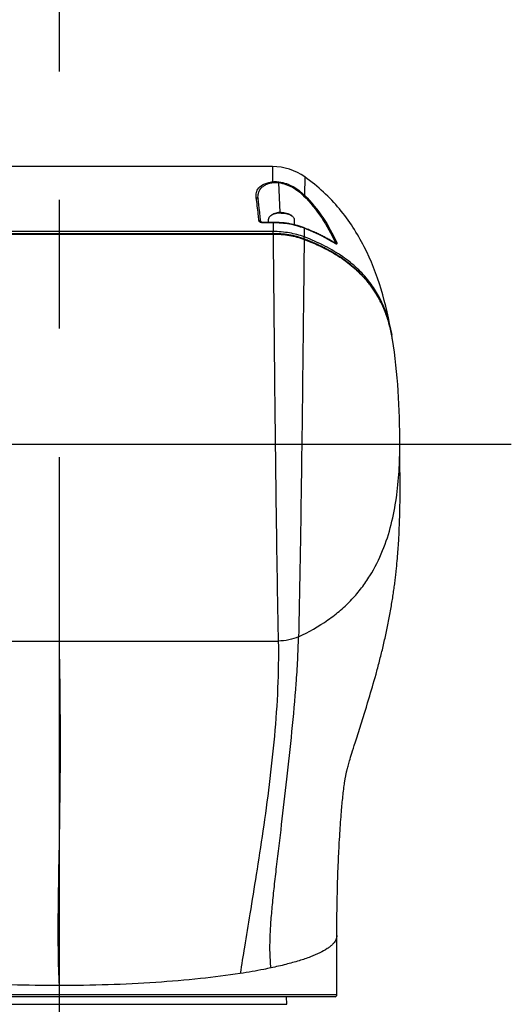
# Model space of a CAD drawing. Units: millimetres. Extents: x 0 to 841, y 0 to 594.
# Drawn here: x 132 to 145, y 373 to 400 of the extents above; entities that cross this region are included whole.
import ezdxf

# ---------------------------------------------------------------- set-up
doc = ezdxf.new("R2010")
doc.units = ezdxf.units.MM
doc.header["$LTSCALE"] = 46.255
doc.linetypes.add('CENTER', pattern=[0.6, 0.375, -0.075, 0.075, -0.075])
doc.layers.get('0').update_dxf_attribs({"linetype": 'CONTINUOUS'})
for name, color, linetype in [('004_JIKU', 7, 'CONTINUOUS'), ('3_ALL_AXIS', 7, 'CONTINUOUS'), ('6_ALL_SURFACE', 7, 'CONTINUOUS'), ('DTM_AXIS', 7, 'CONTINUOUS')]:
    doc.layers.add(name, color=color, linetype=linetype)

msp = doc.modelspace()

# ---------------------------------------------------------------- linework, layer by layer
at = {"color": 7, "linetype": 'CONTINUOUS'}
for p, q in [((132.62588, 395.69586), (125.17588, 395.69586)), ((138.38908, 395.69586), (138.3908, 395.49591)), ((138.3908, 395.49591), (138.39259, 395.28644)), ((139.25961, 395.41741), (139.25452, 394.92122)), ((138.59107, 394.45585), (138.55779, 395.26357)), ((137.99849, 394.83861), (137.99835, 394.84032)), ((137.99876, 394.83558), (137.99849, 394.83861)), ((137.99906, 394.83253), (137.99876, 394.83558)), ((137.99937, 394.82948), (137.99906, 394.83253)), ((137.99972, 394.8264), (137.99937, 394.82948)), ((138.00008, 394.82332), (137.99972, 394.8264)), ((138.01025, 394.74287), (138.00008, 394.82332)), ((138.02033, 394.66091), (138.01025, 394.74287)), ((138.03054, 394.57572), (138.02033, 394.66091)), ((138.04434, 394.45717), (138.03054, 394.57572)), ((138.05835, 394.33306), (138.04434, 394.45717)), ((138.06543, 394.26895), (138.05835, 394.33306)), ((138.37276, 394.39135), (138.3401, 394.36826)), ((138.87899, 394.39135), (138.91165, 394.36826)), ((138.07233, 394.20558), (138.06543, 394.26895)), ((138.07219, 394.20581), (138.07214, 394.20589)), ((138.07226, 394.20569), (138.07219, 394.20581)), ((138.07235, 394.20554), (138.07226, 394.20569)), ((138.07247, 394.20537), (138.07235, 394.20554)), ((138.07262, 394.20518), (138.07247, 394.20537)), ((138.07279, 394.20496), (138.07262, 394.20518)), ((138.07298, 394.20472), (138.07279, 394.20496)), ((138.0732, 394.20446), (138.07298, 394.20472)), ((138.07345, 394.20418), (138.0732, 394.20446)), ((138.07372, 394.20389), (138.07345, 394.20418)), ((138.07402, 394.20359), (138.07372, 394.20389)), ((138.07434, 394.20327), (138.07402, 394.20359)), ((138.07469, 394.20294), (138.07434, 394.20327)), ((138.07507, 394.20259), (138.07469, 394.20294)), ((138.07548, 394.20224), (138.07507, 394.20259)), ((138.07591, 394.20188), (138.07548, 394.20224)), ((138.07637, 394.20151), (138.07591, 394.20188)), ((138.07685, 394.20114), (138.07637, 394.20151)), ((138.07736, 394.20076), (138.07685, 394.20114)), ((138.0779, 394.20037), (138.07736, 394.20076)), ((138.07847, 394.19998), (138.0779, 394.20037)), ((138.07906, 394.19958), (138.07847, 394.19998)), ((138.07968, 394.19919), (138.07906, 394.19958)), ((138.08032, 394.19879), (138.07968, 394.19919)), ((138.08099, 394.19839), (138.08032, 394.19879)), ((138.08168, 394.19799), (138.08099, 394.19839)), ((138.0824, 394.19759), (138.08168, 394.19799)), ((138.08315, 394.1972), (138.0824, 394.19759)), ((138.08391, 394.1968), (138.08315, 394.1972)), ((138.08471, 394.19641), (138.08391, 394.1968)), ((138.08552, 394.19602), (138.08471, 394.19641)), ((138.08636, 394.19564), (138.08552, 394.19602)), ((138.08722, 394.19526), (138.08636, 394.19564)), ((138.0881, 394.19489), (138.08722, 394.19526)), ((138.089, 394.19452), (138.0881, 394.19489)), ((138.08993, 394.19416), (138.089, 394.19452)), ((138.09087, 394.19381), (138.08993, 394.19416)), ((138.09183, 394.19347), (138.09087, 394.19381)), ((138.09282, 394.19313), (138.09183, 394.19347)), ((138.09382, 394.19281), (138.09282, 394.19313)), ((138.09483, 394.19249), (138.09382, 394.19281)), ((138.09587, 394.19218), (138.09483, 394.19249)), ((138.09692, 394.19188), (138.09587, 394.19218)), ((138.09798, 394.1916), (138.09692, 394.19188)), ((138.09906, 394.19132), (138.09798, 394.1916)), ((138.10016, 394.19106), (138.09906, 394.19132)), ((138.10127, 394.1908), (138.10016, 394.19106)), ((138.10239, 394.19056), (138.10127, 394.1908)), ((138.10352, 394.19033), (138.10239, 394.19056)), ((138.10467, 394.19012), (138.10352, 394.19033)), ((138.10582, 394.18992), (138.10467, 394.19012)), ((138.10698, 394.18973), (138.10582, 394.18992)), ((138.10816, 394.18955), (138.10698, 394.18973)), ((138.10934, 394.18939), (138.10816, 394.18955)), ((138.11053, 394.18924), (138.10934, 394.18939)), ((138.11173, 394.1891), (138.11053, 394.18924)), ((138.11293, 394.18898), (138.11173, 394.1891)), ((138.11414, 394.18888), (138.11293, 394.18898)), ((138.11535, 394.18878), (138.11414, 394.18888)), ((138.11657, 394.18871), (138.11535, 394.18878)), ((138.11779, 394.18864), (138.11657, 394.18871)), ((138.11901, 394.18859), (138.11779, 394.18864)), ((138.12024, 394.18856), (138.11901, 394.18859)), ((138.12146, 394.18854), (138.12024, 394.18856)), ((138.1225, 394.18853), (138.12146, 394.18854)), ((138.1225, 394.17842), (138.1225, 394.18853)), ((138.41608, 394.1885), (138.1225, 394.18853)), ((138.40214, 394.17842), (138.1225, 394.17842)), ((138.40214, 394.17842), (138.40214, 394.18853)), ((138.40214, 394.17842), (138.40421, 393.94254)), ((138.4315, 394.18837), (138.41608, 394.1885)), ((138.44691, 394.18816), (138.4315, 394.18837)), ((138.46231, 394.18785), (138.44691, 394.18816)), ((138.47771, 394.18745), (138.46231, 394.18785)), ((138.49311, 394.18697), (138.47771, 394.18745)), ((138.50849, 394.18639), (138.49311, 394.18697)), ((138.52386, 394.18573), (138.50849, 394.18639)), ((138.53923, 394.18497), (138.52386, 394.18573)), ((138.55458, 394.18413), (138.53923, 394.18497)), ((138.56991, 394.1832), (138.55458, 394.18413)), ((138.58523, 394.18217), (138.56991, 394.1832)), ((138.60054, 394.18106), (138.58523, 394.18217)), ((138.61582, 394.17985), (138.60054, 394.18106)), ((138.63109, 394.17856), (138.61582, 394.17985)), ((138.64633, 394.17718), (138.63109, 394.17856)), ((138.66155, 394.17571), (138.64633, 394.17718)), ((138.67675, 394.17414), (138.66155, 394.17571)), ((138.69192, 394.17249), (138.67675, 394.17414)), ((138.70707, 394.17075), (138.69192, 394.17249)), ((138.72219, 394.16892), (138.70707, 394.17075)), ((138.73728, 394.167), (138.72219, 394.16892)), ((138.75233, 394.16499), (138.73728, 394.167)), ((138.76736, 394.16289), (138.75233, 394.16499)), ((138.78235, 394.1607), (138.76736, 394.16289)), ((138.79731, 394.15842), (138.78235, 394.1607)), ((138.81223, 394.15605), (138.79731, 394.15842)), ((138.82711, 394.1536), (138.81223, 394.15605)), ((138.84196, 394.15105), (138.82711, 394.1536)), ((138.85676, 394.14841), (138.84196, 394.15105)), ((138.87152, 394.14569), (138.85676, 394.14841)), ((138.88624, 394.14287), (138.87152, 394.14569)), ((138.90091, 394.13997), (138.88624, 394.14287)), ((138.91554, 394.13697), (138.90091, 394.13997)), ((138.93012, 394.13389), (138.91554, 394.13697)), ((138.94465, 394.13072), (138.93012, 394.13389)), ((138.95913, 394.12745), (138.94465, 394.13072)), ((138.97356, 394.1241), (138.95913, 394.12745)), ((138.98794, 394.12066), (138.97356, 394.1241)), ((139.00226, 394.11713), (138.98794, 394.12066)), ((139.01652, 394.11351), (139.00226, 394.11713)), ((139.03072, 394.10981), (139.01652, 394.11351)), ((139.04487, 394.10601), (139.03072, 394.10981)), ((139.05896, 394.10212), (139.04487, 394.10601)), ((139.07298, 394.09815), (139.05896, 394.10212)), ((139.08694, 394.09408), (139.07298, 394.09815)), ((139.10083, 394.08993), (139.08694, 394.09408)), ((139.11466, 394.08569), (139.10083, 394.08993)), ((139.12842, 394.08136), (139.11466, 394.08569)), ((139.14211, 394.07694), (139.12842, 394.08136)), ((139.15572, 394.07243), (139.14211, 394.07694)), ((139.16926, 394.06784), (139.15572, 394.07243)), ((139.18273, 394.06315), (139.16926, 394.06784)), ((139.19613, 394.05838), (139.18273, 394.06315)), ((139.20944, 394.05352), (139.19613, 394.05838)), ((139.22268, 394.04857), (139.20944, 394.05352)), ((139.23454, 394.04403), (139.22268, 394.04857)), ((139.26461, 394.03232), (139.23454, 394.04403)), ((139.24539, 394.03032), (139.24299, 393.7985)), ((139.29559, 394.02005), (139.26461, 394.03232)), ((138.40421, 393.94254), (125.17588, 393.94254)), ((138.41856, 393.8854), (125.17588, 393.88544)), ((125.17588, 393.87329), (138.40482, 393.87329)), ((138.40421, 393.88544), (138.40421, 393.94254)), ((138.40482, 393.88544), (138.40482, 393.87329)), ((138.4339, 393.88528), (138.41856, 393.8854)), ((138.44923, 393.88507), (138.4339, 393.88528)), ((138.46456, 393.88477), (138.44923, 393.88507)), ((138.47989, 393.88439), (138.46456, 393.88477)), ((138.49521, 393.88392), (138.47989, 393.88439)), ((138.51051, 393.88336), (138.49521, 393.88392)), ((138.52581, 393.88272), (138.51051, 393.88336)), ((138.5411, 393.88198), (138.52581, 393.88272)), ((138.55637, 393.88116), (138.5411, 393.88198)), ((138.57163, 393.88026), (138.55637, 393.88116)), ((138.58687, 393.87926), (138.57163, 393.88026)), ((138.60209, 393.87818), (138.58687, 393.87926)), ((138.6173, 393.87701), (138.60209, 393.87818)), ((138.63248, 393.87576), (138.6173, 393.87701)), ((138.64764, 393.87442), (138.63248, 393.87576)), ((138.66278, 393.87299), (138.64764, 393.87442)), ((138.67789, 393.87147), (138.66278, 393.87299)), ((138.69298, 393.86987), (138.67789, 393.87147)), ((138.70804, 393.86818), (138.69298, 393.86987)), ((138.72307, 393.8664), (138.70804, 393.86818)), ((138.73807, 393.86454), (138.72307, 393.8664)), ((138.75303, 393.86259), (138.73807, 393.86454)), ((138.76797, 393.86055), (138.75303, 393.86259)), ((138.78286, 393.85843), (138.76797, 393.86055)), ((138.79772, 393.85622), (138.78286, 393.85843)), ((138.81255, 393.85393), (138.79772, 393.85622)), ((138.82733, 393.85155), (138.81255, 393.85393)), ((138.84207, 393.84908), (138.82733, 393.85155)), ((138.85677, 393.84652), (138.84207, 393.84908)), ((138.87143, 393.84389), (138.85677, 393.84652)), ((138.88604, 393.84116), (138.87143, 393.84389)), ((138.9006, 393.83835), (138.88604, 393.84116)), ((138.91511, 393.83545), (138.9006, 393.83835)), ((138.92958, 393.83247), (138.91511, 393.83545)), ((138.94399, 393.8294), (138.92958, 393.83247)), ((138.95835, 393.82625), (138.94399, 393.8294)), ((138.97266, 393.82301), (138.95835, 393.82625)), ((138.98691, 393.81969), (138.97266, 393.82301)), ((139.00111, 393.81628), (138.98691, 393.81969)), ((139.01524, 393.81278), (139.00111, 393.81628)), ((139.02932, 393.8092), (139.01524, 393.81278)), ((139.04333, 393.80554), (139.02932, 393.8092)), ((139.05728, 393.80179), (139.04333, 393.80554)), ((139.07117, 393.79796), (139.05728, 393.80179)), ((139.08499, 393.79404), (139.07117, 393.79796)), ((139.09874, 393.79004), (139.08499, 393.79404)), ((139.11242, 393.78596), (139.09874, 393.79004)), ((139.12603, 393.78179), (139.11242, 393.78596)), ((139.13957, 393.77753), (139.12603, 393.78179)), ((139.15304, 393.7732), (139.13957, 393.77753)), ((139.16643, 393.76878), (139.15304, 393.7732)), ((139.17975, 393.76427), (139.16643, 393.76878)), ((139.19298, 393.75969), (139.17975, 393.76427)), ((139.20614, 393.75502), (139.19298, 393.75969)), ((139.3263, 394.00769), (139.29559, 394.02005)), ((139.35676, 393.99524), (139.3263, 394.00769)), ((139.38694, 393.98269), (139.35676, 393.99524)), ((139.41689, 393.97005), (139.38694, 393.98269)), ((139.44658, 393.9573), (139.41689, 393.97005)), ((139.47603, 393.94446), (139.44658, 393.9573)), ((139.50524, 393.93152), (139.47603, 393.94446)), ((139.53421, 393.91848), (139.50524, 393.93152)), ((139.56295, 393.90533), (139.53421, 393.91848)), ((139.59146, 393.89208), (139.56295, 393.90533)), ((139.61974, 393.87872), (139.59146, 393.89208)), ((139.6478, 393.86526), (139.61974, 393.87872)), ((139.67565, 393.85169), (139.6478, 393.86526)), ((139.70328, 393.83801), (139.67565, 393.85169)), ((139.7307, 393.82421), (139.70328, 393.83801)), ((139.75791, 393.8103), (139.7307, 393.82421)), ((139.78492, 393.79627), (139.75791, 393.8103)), ((139.81172, 393.78213), (139.78492, 393.79627)), ((139.83832, 393.76787), (139.81172, 393.78213)), ((139.86473, 393.75349), (139.83832, 393.76787)), ((139.21922, 393.75027), (139.20614, 393.75502)), ((139.23102, 393.74588), (139.21922, 393.75027)), ((139.26325, 393.73367), (139.23102, 393.74588)), ((139.29648, 393.72086), (139.26325, 393.73367)), ((139.32942, 393.70795), (139.29648, 393.72086)), ((139.36207, 393.69494), (139.32942, 393.70795)), ((139.39442, 393.68182), (139.36207, 393.69494)), ((139.42649, 393.66858), (139.39442, 393.68182)), ((139.45828, 393.65524), (139.42649, 393.66858)), ((139.48979, 393.6418), (139.45828, 393.65524)), ((139.52104, 393.62823), (139.48979, 393.6418)), ((139.55202, 393.61456), (139.52104, 393.62823)), ((139.58272, 393.60077), (139.55202, 393.61456)), ((139.61318, 393.58687), (139.58272, 393.60077)), ((139.64337, 393.57285), (139.61318, 393.58687)), ((139.67331, 393.55871), (139.64337, 393.57285)), ((139.70301, 393.54446), (139.67331, 393.55871)), ((139.73245, 393.53008), (139.70301, 393.54446)), ((139.76165, 393.51558), (139.73245, 393.53008)), ((139.79062, 393.50096), (139.76165, 393.51558)), ((139.81935, 393.48621), (139.79062, 393.50096)), ((139.89094, 393.73898), (139.86473, 393.75349)), ((139.91696, 393.72435), (139.89094, 393.73898)), ((139.9428, 393.70959), (139.91696, 393.72435)), ((139.96844, 393.6947), (139.9428, 393.70959)), ((139.99391, 393.67968), (139.96844, 393.6947)), ((140.0192, 393.66452), (139.99391, 393.67968)), ((140.0443, 393.64923), (140.0192, 393.66452)), ((140.03956, 393.65212), (140.0813, 393.65212)), ((140.06905, 393.63391), (140.0443, 393.64923)), ((140.06981, 393.63345), (140.06905, 393.63391)), ((140.07055, 393.63302), (140.06981, 393.63345)), ((140.07125, 393.6326), (140.07055, 393.63302)), ((140.07193, 393.63221), (140.07125, 393.6326)), ((140.07258, 393.63184), (140.07193, 393.63221)), ((140.07321, 393.63149), (140.07258, 393.63184)), ((140.07381, 393.63116), (140.07321, 393.63149)), ((140.07439, 393.63086), (140.07381, 393.63116)), ((140.07494, 393.63057), (140.07439, 393.63086)), ((140.07546, 393.6303), (140.07494, 393.63057)), ((140.07596, 393.63005), (140.07546, 393.6303)), ((140.07643, 393.62982), (140.07596, 393.63005)), ((140.07859, 393.62869), (140.076, 393.62861)), ((140.07687, 393.62961), (140.07643, 393.62982)), ((140.07729, 393.62941), (140.07687, 393.62961)), ((140.07768, 393.62923), (140.07729, 393.62941)), ((140.07805, 393.62907), (140.07768, 393.62923)), ((140.07839, 393.62892), (140.07805, 393.62907)), ((140.0787, 393.62879), (140.07839, 393.62892)), ((140.07899, 393.62868), (140.0787, 393.62879)), ((140.07924, 393.62857), (140.07899, 393.62868)), ((140.07948, 393.62848), (140.07924, 393.62857)), ((140.07968, 393.62841), (140.07948, 393.62848)), ((140.07986, 393.62835), (140.07968, 393.62841)), ((140.08, 393.62829), (140.07986, 393.62835)), ((140.08013, 393.62825), (140.08, 393.62829)), ((140.08022, 393.62822), (140.08013, 393.62825)), ((139.84784, 393.47133), (139.81935, 393.48621)), ((139.8761, 393.45633), (139.84784, 393.47133)), ((139.90414, 393.44119), (139.8761, 393.45633)), ((139.93194, 393.42593), (139.90414, 393.44119)), ((139.95953, 393.41052), (139.93194, 393.42593)), ((139.9869, 393.39498), (139.95953, 393.41052)), ((140.01405, 393.37931), (139.9869, 393.39498)), ((140.041, 393.36349), (140.01405, 393.37931)), ((140.06773, 393.34752), (140.041, 393.36349)), ((140.09426, 393.33141), (140.06773, 393.34752)), ((140.1206, 393.31514), (140.09426, 393.33141)), ((140.14674, 393.29871), (140.1206, 393.31514)), ((140.17269, 393.28213), (140.14674, 393.29871)), ((140.19845, 393.26539), (140.17269, 393.28213)), ((140.22403, 393.24847), (140.19845, 393.26539)), ((140.24942, 393.23139), (140.22403, 393.24847)), ((140.27464, 393.21413), (140.24942, 393.23139)), ((140.29969, 393.19668), (140.27464, 393.21413)), ((140.32455, 393.17906), (140.29969, 393.19668)), ((140.34925, 393.16126), (140.32455, 393.17906)), ((140.37377, 393.14326), (140.34925, 393.16126)), ((140.39812, 393.12507), (140.37377, 393.14326)), ((140.42229, 393.10669), (140.39812, 393.12507)), ((140.4463, 393.08811), (140.42229, 393.10669)), ((140.47013, 393.06934), (140.4463, 393.08811)), ((140.49379, 393.05036), (140.47013, 393.06934)), ((140.51727, 393.03117), (140.49379, 393.05036)), ((140.54058, 393.01178), (140.51727, 393.03117)), ((140.56372, 392.99218), (140.54058, 393.01178)), ((140.58669, 392.97236), (140.56372, 392.99218)), ((140.60948, 392.95232), (140.58669, 392.97236)), ((140.6321, 392.93206), (140.60948, 392.95232)), ((140.65456, 392.91156), (140.6321, 392.93206)), ((140.67684, 392.89084), (140.65456, 392.91156)), ((140.69896, 392.86986), (140.67684, 392.89084)), ((140.72092, 392.84864), (140.69896, 392.86986)), ((140.74271, 392.82717), (140.72092, 392.84864)), ((140.76434, 392.80543), (140.74271, 392.82717)), ((140.78581, 392.78343), (140.76434, 392.80543)), ((140.80711, 392.76116), (140.78581, 392.78343)), ((140.82824, 392.73861), (140.80711, 392.76116)), ((140.84921, 392.71578), (140.82824, 392.73861)), ((140.87001, 392.69267), (140.84921, 392.71578)), ((140.89065, 392.66926), (140.87001, 392.69267)), ((140.91111, 392.64556), (140.89065, 392.66926)), ((140.9314, 392.62155), (140.91111, 392.64556)), ((140.95153, 392.59722), (140.9314, 392.62155)), ((140.97148, 392.57257), (140.95153, 392.59722)), ((140.99126, 392.54761), (140.97148, 392.57257)), ((141.01086, 392.5223), (140.99126, 392.54761)), ((141.03029, 392.49665), (141.01086, 392.5223)), ((141.04954, 392.47065), (141.03029, 392.49665)), ((141.06861, 392.44429), (141.04954, 392.47065)), ((141.0875, 392.41757), (141.06861, 392.44429)), ((141.1062, 392.39048), (141.0875, 392.41757)), ((141.12471, 392.36301), (141.1062, 392.39048)), ((141.14304, 392.33515), (141.12471, 392.36301)), ((141.16116, 392.3069), (141.14304, 392.33515)), ((141.17909, 392.27823), (141.16116, 392.3069)), ((141.19683, 392.24915), (141.17909, 392.27823)), ((141.21435, 392.21965), (141.19683, 392.24915)), ((141.23168, 392.1897), (141.21435, 392.21965)), ((141.24879, 392.15931), (141.23168, 392.1897)), ((141.26569, 392.12847), (141.24879, 392.15931)), ((141.28237, 392.09716), (141.26569, 392.12847)), ((141.29883, 392.06537), (141.28237, 392.09716)), ((141.31506, 392.0331), (141.29883, 392.06537)), ((141.33106, 392.00032), (141.31506, 392.0331)), ((141.34682, 391.96703), (141.33106, 392.00032)), ((141.36234, 391.93322), (141.34682, 391.96703)), ((141.37762, 391.89885), (141.36234, 391.93322)), ((141.39265, 391.86392), (141.37762, 391.89885)), ((141.40742, 391.82843), (141.39265, 391.86392)), ((141.42194, 391.79232), (141.40742, 391.82843)), ((141.43619, 391.7556), (141.42194, 391.79232)), ((141.45017, 391.71827), (141.43619, 391.7556)), ((141.46386, 391.68029), (141.45017, 391.71827)), ((141.47726, 391.64166), (141.46386, 391.68029)), ((141.49035, 391.60238), (141.47726, 391.64166)), ((141.50312, 391.56245), (141.49035, 391.60238)), ((141.51556, 391.52186), (141.50312, 391.56245)), ((141.52766, 391.48063), (141.51556, 391.52186)), ((141.53939, 391.43873), (141.52766, 391.48063)), ((141.55076, 391.39618), (141.53939, 391.43873)), ((141.56174, 391.35298), (141.55076, 391.39618)), ((141.57233, 391.30911), (141.56174, 391.35298)), ((141.58252, 391.26459), (141.57233, 391.30911)), ((141.59228, 391.21941), (141.58252, 391.26459)), ((141.60162, 391.17357), (141.59228, 391.21941)), ((141.61052, 391.12707), (141.60162, 391.17357)), ((141.60761, 391.14866), (141.60759, 391.14877)), ((141.61771, 391.08689), (141.60761, 391.14866)), ((141.61896, 391.0799), (141.61052, 391.12707)), ((141.62682, 391.03283), (141.61896, 391.0799)), ((141.62682, 391.03283), (141.62684, 391.03273)), ((125.17588, 382.89256), (132.62588, 382.89256)), ((140.12588, 373.34586), (125.12588, 373.34586)), ((140.07588, 373.29586), (125.17588, 373.29586)), ((126.47362, 373.09063), (138.77813, 373.09063)), ((138.77813, 373.09063), (138.76738, 373.29586))]:
    msp.add_line(p, q, dxfattribs=at)
for centre, radius, start, end in [((138.04031, 394.20097), 0.03234, 6.175175, 7.773255), ((139.15575, 393.78818), 0.08822, 330.850897, 331.040975), ((140.07638, 393.66263), 0.034, 273.729206, 274.235906), ((137.64602, 390.39236), 4.03199, 9.139903, 10.784758), ((141.5709, 391.1425), 0.03723, 7.966295, 9.694109), ((141.5705, 391.14247), 0.03763, 356.262458, 7.931416), ((140.07588, 373.34586), 0.05, 270, 360)]:
    msp.add_arc(centre, radius, start, end, dxfattribs=at)
for points, knots in [([(141.60759, 391.14877), (141.53617, 391.56688), (141.35279, 392.38313), (140.97593, 393.35586), (140.56844, 394.0661), (140.20258, 394.56338), (139.7681, 395.02196), (139.43646, 395.29138), (139.25961, 395.41741)], [0, 0, 0, 0, 0.25439377, 0.50039443, 0.62211019, 0.74459621, 0.86975734, 1, 1, 1, 1]), ([(137.95079, 394.85894), (137.94503, 394.90423), (137.94595, 394.97435), (137.97681, 395.06149), (138.03392, 395.14865), (138.13535, 395.21771), (138.26684, 395.26444), (138.34811, 395.28043), (138.39259, 395.28644)], [0, 0, 0, 0, 0.19745832, 0.29458979, 0.39667593, 0.64355931, 0.80586393, 1, 1, 1, 1]), ([(137.99835, 394.84032), (137.99475, 394.88486), (137.99784, 394.95306), (138.0272, 395.03834), (138.06386, 395.09877), (138.11813, 395.15426), (138.19279, 395.20303), (138.29018, 395.24252), (138.36435, 395.25902), (138.40499, 395.26525)], [0, 0, 0, 0, 0.20376363, 0.30426701, 0.40878002, 0.5232843, 0.65520056, 0.8125215, 1, 1, 1, 1]), ([(138.39259, 395.28644), (138.40634, 395.28823), (138.4632, 395.2936), (138.52081, 395.29066), (138.56353, 395.28408)], [0, 0, 0, 0, 0.24287491, 1, 1, 1, 1]), ([(138.39259, 395.28644), (138.39534, 395.28427), (138.40026, 395.27735), (138.40345, 395.26974), (138.40499, 395.26525)], [0, 0, 0, 0, 0.42429677, 1, 1, 1, 1]), ([(138.40499, 395.26525), (138.41721, 395.26713), (138.46798, 395.27283), (138.51964, 395.27005), (138.55779, 395.26357)], [0, 0, 0, 0, 0.24214986, 1, 1, 1, 1]), ([(138.56353, 395.28408), (138.56237, 395.28153), (138.56035, 395.27468), (138.5587, 395.26778), (138.55779, 395.26357)], [0, 0, 0, 0, 0.39338651, 1, 1, 1, 1]), ([(138.55779, 395.26357), (138.62309, 395.25343), (138.75086, 395.2214), (138.92891, 395.14178), (139.08823, 395.03712), (139.1821, 394.95375), (139.22555, 394.90978)], [0, 0, 0, 0, 0.25815684, 0.51129919, 0.75851607, 1, 1, 1, 1]), ([(138.56353, 395.28408), (138.63083, 395.27372), (138.76264, 395.241), (138.94668, 395.15957), (139.11183, 395.05222), (139.20934, 394.96649), (139.25452, 394.92122)], [0, 0, 0, 0, 0.25761475, 0.51058174, 0.75800234, 1, 1, 1, 1]), ([(137.95079, 394.85894), (137.9624, 394.85925), (137.98057, 394.85395), (137.99597, 394.83688), (137.9997, 394.82622), (138.00039, 394.82088)], [0, 0, 0, 0, 0.51506025, 0.76128094, 1, 1, 1, 1]), ([(138.02274, 394.23936), (138.01668, 394.29585), (137.99408, 394.50254), (137.96988, 394.70905), (137.95079, 394.85894)], [0, 0, 0, 0, 0.27327748, 1, 1, 1, 1]), ([(139.25452, 394.92122), (139.25011, 394.9216), (139.23953, 394.91867), (139.23051, 394.9133), (139.22555, 394.90978)], [0, 0, 0, 0, 0.4212375, 1, 1, 1, 1]), ([(139.22555, 394.90978), (139.40673, 394.72643), (139.7312, 394.32965), (139.97808, 393.88128), (140.0813, 393.65212)], [0, 0, 0, 0, 0.50631157, 1, 1, 1, 1]), ([(139.25452, 394.92122), (139.43738, 394.73643), (139.76501, 394.33653), (140.01455, 393.88457), (140.11891, 393.65351)], [0, 0, 0, 0, 0.50626585, 1, 1, 1, 1]), ([(138.3401, 394.36826), (138.33031, 394.36133), (138.31267, 394.34687), (138.29186, 394.3218), (138.27887, 394.29507), (138.27588, 394.27627), (138.27588, 394.26722)], [0, 0, 0, 0, 0.28985379, 0.54830184, 0.78139028, 1, 1, 1, 1]), ([(138.62588, 394.44222), (138.57185, 394.44222), (138.49288, 394.43351), (138.39805, 394.40221), (138.35749, 394.38056), (138.3401, 394.36826)], [0, 0, 0, 0, 0.542404, 0.78615669, 1, 1, 1, 1]), ([(138.62588, 394.45686), (138.57802, 394.45686), (138.50808, 394.44915), (138.42408, 394.42142), (138.38817, 394.40224), (138.37276, 394.39135)], [0, 0, 0, 0, 0.54240423, 0.78615678, 1, 1, 1, 1]), ([(138.62588, 394.45686), (138.67373, 394.45686), (138.74367, 394.44915), (138.82767, 394.42142), (138.86358, 394.40224), (138.87899, 394.39135)], [0, 0, 0, 0, 0.54240423, 0.78615678, 1, 1, 1, 1]), ([(138.62588, 394.44222), (138.6799, 394.44222), (138.75887, 394.43351), (138.8537, 394.40221), (138.89426, 394.38056), (138.91165, 394.36826)], [0, 0, 0, 0, 0.542404, 0.78615669, 1, 1, 1, 1]), ([(138.91165, 394.36826), (138.92144, 394.36133), (138.93908, 394.34687), (138.95989, 394.3218), (138.97288, 394.29507), (138.97588, 394.27627), (138.97588, 394.26722)], [0, 0, 0, 0, 0.28985379, 0.54830184, 0.78139028, 1, 1, 1, 1]), ([(138.02274, 394.23936), (138.03419, 394.23979), (138.05188, 394.2356), (138.06771, 394.22027), (138.0716, 394.21048), (138.0723, 394.20563)], [0, 0, 0, 0, 0.5306626, 0.77272355, 1, 1, 1, 1]), ([(138.1225, 394.17842), (138.10969, 394.17842), (138.08525, 394.18146), (138.05347, 394.19458), (138.03086, 394.21415), (138.02361, 394.2313), (138.02274, 394.23936)], [0, 0, 0, 0, 0.30472983, 0.57843477, 0.80730782, 1, 1, 1, 1]), ([(139.24539, 394.03032), (139.11741, 394.0805), (138.83835, 394.15464), (138.55126, 394.17843), (138.40214, 394.17842)], [0, 0, 0, 0, 0.4796859, 1, 1, 1, 1]), ([(138.85785, 394.14825), (138.81897, 394.15995), (138.73671, 394.17663), (138.653, 394.18107), (138.6101, 394.18031)], [0, 0, 0, 0, 0.48622158, 1, 1, 1, 1]), ([(139.24539, 394.03032), (139.24448, 394.03344), (139.24202, 394.03908), (139.2371, 394.04304), (139.23454, 394.04403)], [0, 0, 0, 0, 0.54286551, 1, 1, 1, 1]), ([(140.07896, 393.61992), (140.0167, 393.65884), (139.74937, 393.81596), (139.46598, 393.94488), (139.24539, 394.03032)], [0, 0, 0, 0, 0.23685968, 1, 1, 1, 1]), ([(139.24299, 393.7985), (139.11522, 393.84744), (138.83753, 393.91946), (138.55222, 393.94256), (138.40421, 393.94254)], [0, 0, 0, 0, 0.48036316, 1, 1, 1, 1]), ([(138.40482, 393.87329), (138.55252, 393.87331), (138.83731, 393.85039), (139.1146, 393.77892), (139.24229, 393.73032)], [0, 0, 0, 0, 0.51946665, 1, 1, 1, 1]), ([(138.40482, 393.87329), (138.41198, 393.06294), (138.42864, 391.26199), (138.45742, 388.45522), (138.49325, 385.60527), (138.52492, 383.74599), (138.5435, 382.89256)], [0, 0, 0, 0, 0.22138159, 0.49200845, 0.76680157, 1, 1, 1, 1]), ([(139.23294, 393.74546), (139.23767, 393.75402), (139.244, 393.77138), (139.24501, 393.79026), (139.24299, 393.7985)], [0, 0, 0, 0, 0.53536804, 1, 1, 1, 1]), ([(141.60759, 391.14877), (141.56446, 391.40127), (141.46113, 391.78235), (141.22891, 392.26362), (140.98839, 392.6226), (140.67321, 392.96625), (140.27504, 393.28539), (139.79245, 393.57028), (139.43377, 393.72628), (139.24299, 393.7985)], [0, 0, 0, 0, 0.20567652, 0.31375352, 0.42801487, 0.55133322, 0.68670115, 0.83621196, 1, 1, 1, 1]), ([(139.24229, 393.73032), (139.23414, 392.94758), (139.21527, 391.19944), (139.1833, 388.46592), (139.14445, 385.67464), (139.11107, 383.84885), (139.09207, 383.00844)], [0, 0, 0, 0, 0.21900042, 0.48911051, 0.76481817, 1, 1, 1, 1]), ([(139.23102, 393.74588), (139.2338, 393.74483), (139.23915, 393.74024), (139.24146, 393.73386), (139.24229, 393.73032)], [0, 0, 0, 0, 0.4492066, 1, 1, 1, 1]), ([(139.24229, 393.73032), (139.42951, 393.65985), (139.78214, 393.50781), (140.25831, 393.23103), (140.65381, 392.92106), (140.96949, 392.58695), (141.21276, 392.23735), (141.45027, 391.76828), (141.55925, 391.39572), (141.60646, 391.14855)], [0, 0, 0, 0, 0.16327167, 0.31269499, 0.44828543, 0.57193088, 0.68645044, 0.79462833, 1, 1, 1, 1]), ([(140.07896, 393.61992), (140.07847, 393.62147), (140.07622, 393.62713), (140.072, 393.63208), (140.0682, 393.63444)], [0, 0, 0, 0, 0.26675981, 1, 1, 1, 1]), ([(140.0813, 393.65212), (140.08375, 393.6494), (140.08703, 393.64532), (140.08965, 393.63946), (140.09017, 393.63562), (140.08891, 393.63238), (140.08621, 393.63031), (140.08277, 393.62915), (140.08024, 393.62882), (140.07889, 393.62872)], [0, 0, 0, 0, 0.33197727, 0.46844442, 0.57936351, 0.6733899, 0.76895068, 0.87731251, 1, 1, 1, 1]), ([(140.11891, 393.65351), (140.12125, 393.64834), (140.12503, 393.63874), (140.12802, 393.6254), (140.12748, 393.61576), (140.12452, 393.61045), (140.12036, 393.60697), (140.11269, 393.6057), (140.09777, 393.60901), (140.08664, 393.61512), (140.07896, 393.61992)], [0, 0, 0, 0, 0.18063746, 0.32705421, 0.43437473, 0.47707425, 0.5169248, 0.60285705, 0.71171327, 1, 1, 1, 1]), ([(140.11891, 393.65351), (140.11382, 393.65579), (140.10061, 393.65698), (140.0881, 393.65432), (140.0813, 393.65212)], [0, 0, 0, 0, 0.43838842, 1, 1, 1, 1]), ([(141.82588, 388.19586), (141.82587, 388.67933), (141.7998, 389.62832), (141.70077, 390.57349), (141.62682, 391.03283)], [0, 0, 0, 0, 0.50960341, 1, 1, 1, 1])]:
    msp.add_open_spline(points, degree=3, knots=knots, dxfattribs=at)
at = {"layer": '004_JIKU', "color": 4, "linetype": 'CENTER'}
msp.add_line((132.62588, 471.11536), (132.62588, 344.08323), dxfattribs=at)
at = {"layer": '3_ALL_AXIS', "color": 4, "linetype": 'CENTER'}
msp.add_line((144.83407, 388.19586), (120.62588, 388.19586), dxfattribs=at)
at = {"layer": '6_ALL_SURFACE', "color": 7, "linetype": 'CONTINUOUS'}
for p, q in [((138.38908, 395.69586), (132.62588, 395.69586)), ((141.82577, 388.10682), (141.82588, 388.19581)), ((141.82588, 388.06809), (141.82577, 388.10682)), ((141.82621, 388.02274), (141.82588, 388.06809)), ((141.82803, 387.83652), (141.82621, 388.02274)), ((141.82898, 387.58547), (141.82803, 387.83652)), ((141.82942, 387.49856), (141.82898, 387.58547)), ((141.83005, 387.40891), (141.82942, 387.49856)), ((141.83181, 387.2091), (141.83005, 387.40891)), ((141.83273, 387.06383), (141.83181, 387.2091)), ((141.83177, 386.74956), (141.83258, 386.85418)), ((141.83258, 386.85418), (141.8329, 386.96275)), ((141.8329, 386.96275), (141.83273, 387.06383)), ((141.82888, 386.54622), (141.83038, 386.63694)), ((141.83038, 386.63694), (141.83177, 386.74956)), ((141.82263, 386.27525), (141.82613, 386.41351)), ((141.82613, 386.41351), (141.82888, 386.54622)), ((141.81502, 386.03627), (141.81858, 386.14012)), ((141.81858, 386.14012), (141.82263, 386.27525)), ((141.8034, 385.76138), (141.80679, 385.83362)), ((141.80679, 385.83362), (141.81078, 385.92624)), ((141.81078, 385.92624), (141.81502, 386.03627)), ((141.78721, 385.47483), (141.79066, 385.52959)), ((141.79066, 385.52959), (141.79539, 385.60946)), ((141.79539, 385.60946), (141.79962, 385.68669)), ((141.79962, 385.68669), (141.8034, 385.76138)), ((141.77058, 385.24288), (141.7752, 385.30292)), ((141.7752, 385.30292), (141.7795, 385.36152)), ((141.7795, 385.36152), (141.78349, 385.41881)), ((141.78349, 385.41881), (141.78721, 385.47483)), ((141.74833, 384.9867), (141.75452, 385.05334)), ((141.75452, 385.05334), (141.76027, 385.11821)), ((141.76027, 385.11821), (141.76562, 385.18135)), ((141.76562, 385.18135), (141.77058, 385.24288)), ((141.71879, 384.70295), (141.72292, 384.73982)), ((141.72292, 384.73982), (141.72692, 384.77629)), ((141.72692, 384.77629), (141.73455, 384.84809)), ((141.73455, 384.84809), (141.74168, 384.91825)), ((141.74168, 384.91825), (141.74833, 384.9867)), ((141.68602, 384.43435), (141.69114, 384.47387)), ((141.69114, 384.47387), (141.6961, 384.513)), ((141.6961, 384.513), (141.70092, 384.55174)), ((141.70092, 384.55174), (141.70559, 384.59011)), ((141.70559, 384.59011), (141.71013, 384.62809)), ((141.71013, 384.62809), (141.71452, 384.6657)), ((141.71452, 384.6657), (141.71879, 384.70295)), ((141.65201, 384.1891), (141.65809, 384.23095)), ((141.65809, 384.23095), (141.664, 384.27241)), ((141.664, 384.27241), (141.66975, 384.31348)), ((141.66975, 384.31348), (141.67533, 384.35416)), ((141.67533, 384.35416), (141.68075, 384.39445)), ((141.68075, 384.39445), (141.68602, 384.43435)), ((141.60449, 383.88544), (141.61182, 383.9299)), ((141.61182, 383.9299), (141.61897, 383.97402)), ((141.61897, 383.97402), (141.62593, 384.0178)), ((141.62593, 384.0178), (141.63272, 384.06121)), ((141.63272, 384.06121), (141.63933, 384.10422)), ((141.63933, 384.10422), (141.64575, 384.14685)), ((141.64575, 384.14685), (141.65201, 384.1891)), ((141.56515, 383.65878), (141.57337, 383.70461)), ((141.57337, 383.70461), (141.58142, 383.75023)), ((141.58142, 383.75023), (141.58929, 383.79557)), ((141.58929, 383.79557), (141.59697, 383.84064)), ((141.59697, 383.84064), (141.60449, 383.88544)), ((141.51227, 383.37992), (141.52148, 383.42669)), ((141.52148, 383.42669), (141.53056, 383.47345)), ((141.53056, 383.47345), (141.53946, 383.52006)), ((141.53946, 383.52006), (141.54819, 383.56648)), ((141.54819, 383.56648), (141.55676, 383.61274)), ((141.55676, 383.61274), (141.56515, 383.65878)), ((141.45499, 383.10308), (141.46466, 383.14824)), ((141.46466, 383.14824), (141.47427, 383.19377)), ((141.47427, 383.19377), (141.48385, 383.2397)), ((141.48385, 383.2397), (141.49341, 383.28618)), ((141.49341, 383.28618), (141.50291, 383.33305)), ((141.50291, 383.33305), (141.51227, 383.37992)), ((132.62588, 382.89256), (138.5435, 382.89256)), ((141.39557, 382.83701), (141.40574, 382.88126)), ((141.40574, 382.88126), (141.41579, 382.92546)), ((141.41579, 382.92546), (141.42574, 382.96973)), ((141.42574, 382.96973), (141.43557, 383.01401)), ((141.43557, 383.01401), (141.4453, 383.05836)), ((141.4453, 383.05836), (141.45499, 383.10308)), ((141.33194, 382.57054), (141.34284, 382.61502)), ((141.34284, 382.61502), (141.35363, 382.65948)), ((141.35363, 382.65948), (141.36429, 382.70392)), ((141.36429, 382.70392), (141.37484, 382.74832)), ((141.37484, 382.74832), (141.38527, 382.79269)), ((141.38527, 382.79269), (141.39557, 382.83701)), ((141.26438, 382.30405), (141.27587, 382.34835)), ((141.27587, 382.34835), (141.28728, 382.39273)), ((141.28728, 382.39273), (141.29859, 382.43714)), ((141.29859, 382.43714), (141.30981, 382.48158)), ((141.30981, 382.48158), (141.32093, 382.52607)), ((141.32093, 382.52607), (141.33194, 382.57054)), ((141.19388, 382.04026), (141.20578, 382.0839)), ((141.20578, 382.0839), (141.21763, 382.1277)), ((141.21763, 382.1277), (141.22942, 382.17163)), ((141.22942, 382.17163), (141.24114, 382.21566)), ((141.24114, 382.21566), (141.2528, 382.25982)), ((141.2528, 382.25982), (141.26438, 382.30405)), ((141.10975, 381.7405), (141.13386, 381.82495)), ((141.13386, 381.82495), (141.15794, 381.91043)), ((141.15794, 381.91043), (141.18193, 381.9968)), ((141.18193, 381.9968), (141.19388, 382.04026)), ((141.0378, 381.49423), (141.06167, 381.57503)), ((141.06167, 381.57503), (141.08567, 381.65716)), ((141.08567, 381.65716), (141.10975, 381.7405)), ((140.956, 381.22294), (140.99065, 381.33688)), ((140.99065, 381.33688), (141.01411, 381.41481)), ((141.01411, 381.41481), (141.0378, 381.49423)), ((140.87843, 380.97203), (140.92214, 381.11276)), ((140.92214, 381.11276), (140.956, 381.22294)), ((140.74157, 380.53838), (140.82652, 380.80657)), ((140.82652, 380.80657), (140.87843, 380.97203)), ((140.66082, 380.28422), (140.74157, 380.53838)), ((140.62581, 380.17355), (140.66082, 380.28422)), ((140.55014, 379.93148), (140.5712, 379.99941)), ((140.5712, 379.99941), (140.59418, 380.07301)), ((140.59418, 380.07301), (140.62581, 380.17355)), ((140.46953, 379.66418), (140.48277, 379.70918)), ((140.48277, 379.70918), (140.49733, 379.75807)), ((140.49733, 379.75807), (140.51333, 379.81118)), ((140.51333, 379.81118), (140.53089, 379.86885)), ((140.53089, 379.86885), (140.55014, 379.93148)), ((140.39713, 379.40042), (140.40156, 379.41813)), ((140.40156, 379.41813), (140.40647, 379.43738)), ((140.40647, 379.43738), (140.4118, 379.45782)), ((140.4118, 379.45782), (140.41947, 379.48666)), ((140.41947, 379.48666), (140.42779, 379.51727)), ((140.42779, 379.51727), (140.4368, 379.54981)), ((140.4368, 379.54981), (140.44665, 379.58478)), ((140.44665, 379.58478), (140.45752, 379.62279)), ((140.45752, 379.62279), (140.46953, 379.66418)), ((140.34391, 379.13934), (140.34637, 379.15458)), ((140.34637, 379.15458), (140.34846, 379.16706)), ((140.34846, 379.16706), (140.35114, 379.18255)), ((140.35114, 379.18255), (140.35373, 379.19707)), ((140.35373, 379.19707), (140.35668, 379.2132)), ((140.35668, 379.2132), (140.35996, 379.23058)), ((140.35996, 379.23058), (140.3635, 379.24883)), ((140.3635, 379.24883), (140.36723, 379.26752)), ((140.36723, 379.26752), (140.3711, 379.28634)), ((140.3711, 379.28634), (140.37406, 379.30035)), ((140.37406, 379.30035), (140.37704, 379.31418)), ((140.37704, 379.31418), (140.38005, 379.32785)), ((140.38005, 379.32785), (140.38312, 379.34149)), ((140.38312, 379.34149), (140.38629, 379.35526)), ((140.38629, 379.35526), (140.38961, 379.36943)), ((140.38961, 379.36943), (140.39318, 379.38432)), ((140.39318, 379.38432), (140.39713, 379.40042)), ((140.30509, 378.84527), (140.31126, 378.89647)), ((140.31126, 378.89647), (140.31697, 378.94252)), ((140.31697, 378.94252), (140.32312, 378.99058)), ((140.32312, 378.99058), (140.32898, 379.03488)), ((140.32898, 379.03488), (140.33391, 379.07096)), ((140.33391, 379.07096), (140.34027, 379.11545)), ((140.34027, 379.11545), (140.34234, 379.12922)), ((140.34234, 379.12922), (140.34391, 379.13934)), ((140.27789, 378.5987), (140.28279, 378.64588)), ((140.28279, 378.64588), (140.28828, 378.69722)), ((140.28828, 378.69722), (140.29407, 378.7497)), ((140.29407, 378.7497), (140.29976, 378.79975)), ((140.29976, 378.79975), (140.30509, 378.84527)), ((140.25369, 378.34004), (140.25873, 378.39796)), ((140.25873, 378.39796), (140.26343, 378.44991)), ((140.26343, 378.44991), (140.26805, 378.4992)), ((140.26805, 378.4992), (140.2726, 378.54597)), ((140.2726, 378.54597), (140.27789, 378.5987)), ((140.2275, 378.00628), (140.23291, 378.07956)), ((140.23291, 378.07956), (140.238, 378.14654)), ((140.238, 378.14654), (140.2435, 378.21649)), ((140.2435, 378.21649), (140.24889, 378.28282)), ((140.24889, 378.28282), (140.25369, 378.34004)), ((140.21191, 377.78056), (140.2169, 377.85537)), ((140.2169, 377.85537), (140.22181, 377.92646)), ((140.22181, 377.92646), (140.2275, 378.00628)), ((140.19677, 377.53715), (140.2018, 377.62115)), ((140.2018, 377.62115), (140.20686, 377.70238)), ((140.20686, 377.70238), (140.21191, 377.78056)), ((140.1802, 377.23368), (140.184, 377.30744)), ((140.184, 377.30744), (140.18786, 377.37975)), ((140.18786, 377.37975), (140.19179, 377.45063)), ((140.19179, 377.45063), (140.19677, 377.53715)), ((140.16926, 377.00332), (140.17283, 377.08166)), ((140.17283, 377.08166), (140.17647, 377.15843)), ((140.17647, 377.15843), (140.1802, 377.23368)), ((140.15592, 376.6723), (140.15911, 376.75804)), ((140.15911, 376.75804), (140.1624, 376.84165)), ((140.1624, 376.84165), (140.16579, 376.92336)), ((140.16579, 376.92336), (140.16926, 377.00332)), ((140.1468, 376.39544), (140.14977, 376.49187)), ((140.14977, 376.49187), (140.15281, 376.58388)), ((140.15281, 376.58388), (140.15592, 376.6723)), ((140.14044, 376.16089), (140.14249, 376.24161)), ((140.14249, 376.24161), (140.14461, 376.31988)), ((140.14461, 376.31988), (140.1468, 376.39544)), ((140.13489, 375.90593), (140.13663, 375.99294)), ((140.13663, 375.99294), (140.13848, 376.07793)), ((140.13848, 376.07793), (140.14044, 376.16089)), ((140.13044, 375.63194), (140.13178, 375.7255)), ((140.13178, 375.7255), (140.13327, 375.8168)), ((140.13327, 375.8168), (140.13489, 375.90593)), ((140.12734, 375.3368), (140.1282, 375.43769)), ((140.1282, 375.43769), (140.12924, 375.53604)), ((140.12924, 375.53604), (140.13044, 375.63194)), ((140.12619, 375.12706), (140.12667, 375.23328)), ((140.12667, 375.23328), (140.12734, 375.3368)), ((140.12588, 373.34586), (140.12592, 375.01805)), ((140.12592, 375.01805), (140.12619, 375.12706))]:
    msp.add_line(p, q, dxfattribs=at)
msp.add_arc((138.38908, 394.19586), 1.5, 54.52449, 90, dxfattribs=at)
for points, knots in [([(139.09207, 383.00844), (139.3683, 383.13659), (139.76303, 383.35831), (140.22908, 383.7206), (140.53338, 384.01172), (140.79707, 384.3224), (141.093, 384.75173), (141.377, 385.32022), (141.60352, 386.03072), (141.74146, 386.75004), (141.81257, 387.47255), (141.82587, 387.95497), (141.82588, 388.19581)], [0, 0, 0, 0, 0.14625163, 0.21589113, 0.28311843, 0.34813354, 0.41126031, 0.53319797, 0.65166794, 0.7683868, 0.88432703, 1, 1, 1, 1]), ([(132.62588, 382.89256), (132.63821, 382.32634), (132.65423, 381.2706), (132.65734, 379.78839), (132.64582, 378.49677), (132.62697, 377.35746), (132.60767, 376.33383), (132.59493, 375.38922), (132.59651, 374.48523), (132.61282, 373.89211), (132.62588, 373.59586)], [0, 0, 0, 0, 0.18274004, 0.340673, 0.47824191, 0.59950728, 0.70833422, 0.80858583, 0.90431979, 1, 1, 1, 1]), ([(138.5435, 382.89256), (138.55269, 382.47073), (138.5384, 381.6134), (138.44704, 380.32384), (138.30593, 379.03758), (138.13593, 377.7933), (137.95698, 376.63028), (137.78683, 375.58678), (137.64024, 374.69796), (137.55448, 374.16053), (137.51918, 373.92277)], [0, 0, 0, 0, 0.14002269, 0.28430907, 0.42890599, 0.56936423, 0.70104603, 0.81939938, 0.92023197, 1, 1, 1, 1]), ([(138.34802, 374.07315), (138.31942, 374.33803), (138.31401, 374.75204), (138.34602, 375.31933), (138.38682, 375.78617), (138.43933, 376.28305), (138.52258, 377.00418), (138.63938, 377.96862), (138.78168, 379.18458), (138.91826, 380.45253), (139.01538, 381.5248), (139.07054, 382.37833), (139.08735, 382.8), (139.09207, 383.00844)], [0, 0, 0, 0, 0.08906243, 0.13782154, 0.18998563, 0.24568071, 0.3048479, 0.4326483, 0.57043846, 0.71409675, 0.85895476, 0.93030132, 1, 1, 1, 1]), ([(139.09207, 383.00844), (139.00827, 382.97083), (138.82753, 382.91398), (138.63949, 382.89377), (138.5435, 382.89256)], [0, 0, 0, 0, 0.48898553, 1, 1, 1, 1]), ([(132.62588, 373.59586), (132.19862, 373.59586), (131.3374, 373.60903), (130.26, 373.66007), (129.39705, 373.72512), (128.76055, 373.78645), (128.14473, 373.86051), (127.56082, 373.94705), (127.02037, 374.04535), (126.53435, 374.15413), (126.11232, 374.27175), (125.80609, 374.38014), (125.60007, 374.47172), (125.47314, 374.53783), (125.36598, 374.60465), (125.27853, 374.67196), (125.21059, 374.73969), (125.16192, 374.80789), (125.13254, 374.8766), (125.12588, 374.92345), (125.12588, 374.94586)], [0, 0, 0, 0, 0.1639532, 0.33046, 0.41381186, 0.49601802, 0.57581954, 0.65179869, 0.72250147, 0.78656548, 0.8428467, 0.89054181, 0.9110462, 0.92932164, 0.94541749, 0.95944549, 0.97158207, 0.98210218, 0.99139984, 1, 1, 1, 1]), ([(140.12588, 374.94586), (140.12588, 374.92595), (140.12072, 374.88488), (140.09801, 374.82457), (140.06076, 374.76506), (140.00931, 374.70632), (139.94384, 374.64826), (139.83187, 374.56739), (139.65506, 374.47027), (139.40022, 374.36258), (139.09373, 374.25904), (138.73779, 374.16048), (138.48305, 374.10183), (138.34802, 374.07315)], [0, 0, 0, 0, 0.02889727, 0.05938958, 0.09283437, 0.13024863, 0.17233913, 0.21957011, 0.33046321, 0.46415289, 0.6207201, 0.79964269, 1, 1, 1, 1]), ([(137.51918, 373.92278), (137.16104, 373.86727), (136.40257, 373.77149), (135.21337, 373.67134), (133.9409, 373.60966), (133.06885, 373.59586), (132.62588, 373.59586)], [0, 0, 0, 0, 0.2215061, 0.46704602, 0.72925519, 1, 1, 1, 1]), ([(138.34802, 374.07315), (138.28321, 374.05938), (138.00805, 374.0033), (137.73121, 373.95564), (137.51918, 373.92278)], [0, 0, 0, 0, 0.23593852, 1, 1, 1, 1])]:
    msp.add_open_spline(points, degree=3, knots=knots, dxfattribs=at)
at = {"layer": 'DTM_AXIS', "color": 7, "linetype": 'CONTINUOUS'}
for p, q in [((138.27588, 394.26722), (138.27588, 394.18853)), ((138.97588, 394.26722), (138.97588, 394.12355))]:
    msp.add_line(p, q, dxfattribs=at)

doc.saveas('drawing.dxf')
